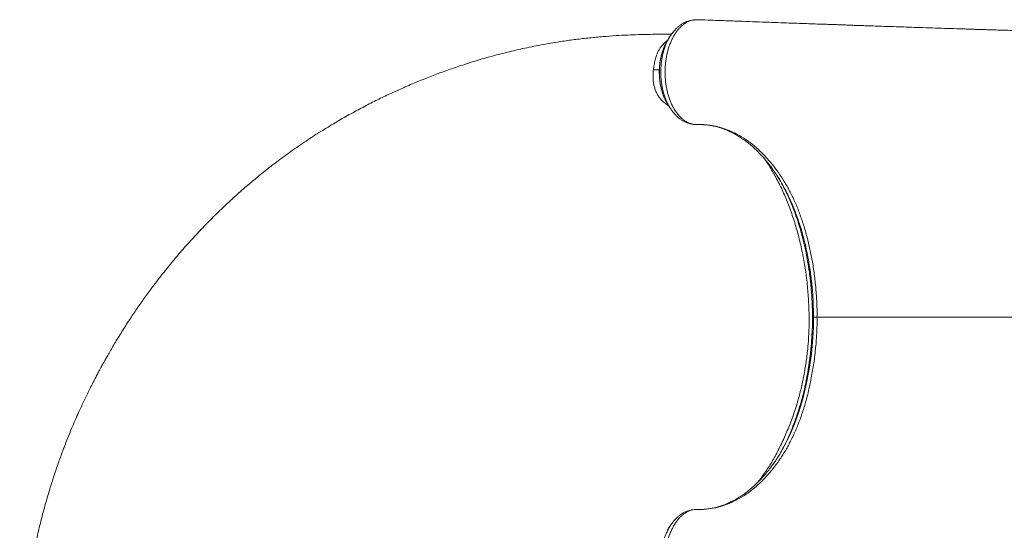
# Model space of a CAD drawing. Units: millimetres. Extents: x -9613 to 22639, y -7020 to 2916.
# Drawn here: x -2696 to -1671, y -3486 to -2955 of the extents above; entities that cross this region are included whole.
import ezdxf

# ---------------------------------------------------------------- set-up
doc = ezdxf.new("R2010")
doc.units = ezdxf.units.MM

msp = doc.modelspace()

# ---------------------------------------------------------------- linework, layer by layer
at = {"color": 7, "linetype": 'Continuous', "lineweight": 15}
for p, q in [((-1993.6, -2954.9), (-1994.6, -2955)), ((-1993.9, -2955), (-1994.6, -2955)), ((-1993, -2955), (-1993.4, -2954.9)), ((-1991.9, -2954.9), (-1992.6, -2955)), ((-1989.4, -2954.9), (-1989.7, -2954.9)), ((-1870.6, -3264.4), (-1869.5, -3264.4)), ((-1991.1, -3464.7), (-1990.6, -3464.7))]:
    msp.add_line(p, q, dxfattribs=at)
at = {"color": 8, "linetype": 'Continuous', "lineweight": 15}
msp.add_line((-1870.6, -3264.4), (-1870.6, -3264.4), dxfattribs=at)
at = {"color": 7, "linetype": 'Continuous', "lineweight": 15, "flags": 128}
msp.add_lwpolyline([(-1992.6, -2955), (-1993.1, -2955), (-1993.6, -2954.9)], dxfattribs=at)
at = {"color": 8, "linetype": 'Continuous', "lineweight": 15, "flags": 128}
msp.add_lwpolyline([(-1899.7, -3398.2), (-1898.3, -3395.8), (-1893.2, -3385.1), (-1888.5, -3373.8), (-1884.4, -3361.9), (-1880.7, -3349.7), (-1877, -3334.5), (-1874, -3318.8), (-1871.7, -3302.7), (-1870.2, -3286.5), (-1869.7, -3275.4), (-1869.5, -3264.4), (-1869.5, -3264.4), (-1869.5, -3264.4)], dxfattribs=at)
at = {"color": 7, "linetype": 'Continuous', "lineweight": 15}
msp.add_arc((-1993.5, -2956.1), 1.15, 87.5094, 96.8523, dxfattribs=at)
for points, knots in [([(-1993.6, -2954.9), (-1995.2, -2955.2), (-1998.5, -2955.9), (-2002.5, -2958), (-2005.7, -2960.3), (-2008.1, -2962.5), (-2010.5, -2965.1), (-2012.7, -2967.9), (-2014.7, -2971.1), (-2016.5, -2974.5), (-2018.2, -2978.2), (-2019.7, -2982.1), (-2021, -2986.2), (-2022.1, -2990.4), (-2022.9, -2994.9), (-2023.6, -2999.4), (-2023.9, -3003.9), (-2024.1, -3008.5), (-2024, -3013.2), (-2023.7, -3017.8), (-2023.2, -3022.3), (-2022.4, -3026.7), (-2021.4, -3031), (-2020.2, -3035.2), (-2018.8, -3039.1), (-2017.2, -3042.9), (-2015.4, -3046.4), (-2013.5, -3049.7), (-2011.3, -3052.6), (-2009.1, -3055.3), (-2006.7, -3057.7), (-2004.2, -3059.7), (-2001.6, -3061.3), (-1998.9, -3062.5), (-1996.2, -3063.4), (-1993.3, -3063.9), (-1991.7, -3064), (-1990.6, -3064), (-1990.6, -3064)], [0, 0, 0, 0, 0.047788, 0.096668, 0.12362, 0.150573, 0.178313, 0.206054, 0.233059, 0.260063, 0.287856, 0.315648, 0.342708, 0.369769, 0.397618, 0.425466, 0.452503, 0.47954, 0.50736, 0.53518, 0.562124, 0.589068, 0.616788, 0.644508, 0.671468, 0.698428, 0.726169, 0.753911, 0.7809, 0.807889, 0.835669, 0.863448, 0.890227, 0.917006, 0.944561, 0.972117, 0.999999, 1, 1, 1, 1]), ([(-1994.6, -2955), (-1994.6, -2955), (-1995.6, -2955.1), (-1997.5, -2955.5), (-2000.4, -2956.2), (-2003.1, -2957.4), (-2005.7, -2958.8), (-2008.3, -2960.4), (-2010.8, -2962.4), (-2013.1, -2964.7), (-2015.4, -2967.3), (-2017.4, -2969.8), (-2018.5, -2971.6), (-2019, -2972.3)], [0, 0, 0, 0, 0.00033, 0.098969, 0.199294, 0.297209, 0.393168, 0.493293, 0.596238, 0.70191, 0.809899, 0.919579, 1, 1, 1, 1]), ([(-1992.6, -2955), (-1992.6, -2955), (-1992.8, -2955), (-1992.9, -2955), (-1993, -2955)], [0, 0, 0, 0, 0.024571, 1, 1, 1, 1]), ([(-1989.4, -2954.9), (-1989.6, -2954.9), (-1990, -2954.8), (-1991.1, -2954.8), (-1992, -2954.9), (-1992.6, -2955)], [0, 0, 0, 0, 0.197351, 0.395832, 1, 1, 1, 1]), ([(-1992.6, -2955), (-1992.6, -2955), (-1992.6, -2955), (-1992.6, -2955), (-1992.6, -2955)], [0, 0, 0, 0, 0.983732, 1, 1, 1, 1]), ([(-1615.6, -2967.3), (-1616.1, -2967.3), (-1620.5, -2967.2), (-1629.1, -2966.9), (-1641, -2966.6), (-1652.2, -2966.3), (-1662.3, -2966), (-1671.1, -2965.8), (-1678.9, -2965.5), (-1685, -2965.3), (-1689.8, -2965.2), (-1693.3, -2965.1), (-1696.3, -2965), (-1699.3, -2964.9), (-1703, -2964.8), (-1707.8, -2964.6), (-1713.7, -2964.4), (-1722.1, -2964.2), (-1732.9, -2963.8), (-1746, -2963.4), (-1758.5, -2963), (-1770.2, -2962.6), (-1780.7, -2962.2), (-1790.9, -2961.9), (-1800.5, -2961.6), (-1808.4, -2961.3), (-1814.7, -2961.1), (-1819.3, -2960.9), (-1823.4, -2960.8), (-1826.8, -2960.7), (-1829.6, -2960.6), (-1831.8, -2960.5), (-1833.9, -2960.4), (-1836.5, -2960.3), (-1840, -2960.2), (-1844.5, -2960), (-1850, -2959.8), (-1856.5, -2959.6), (-1863.9, -2959.4), (-1872.4, -2959.1), (-1881.8, -2958.7), (-1892.3, -2958.4), (-1903.7, -2957.9), (-1916.2, -2957.5), (-1929.6, -2957), (-1944.1, -2956.5), (-1959.5, -2955.9), (-1974.7, -2955.4), (-1984.8, -2955), (-1989.4, -2954.8)], [0, 0, 0, 0, 0.003621, 0.03169, 0.062052, 0.089828, 0.115, 0.137552, 0.157468, 0.174617, 0.185656, 0.195088, 0.20291, 0.210415, 0.219336, 0.233177, 0.249468, 0.26775, 0.301803, 0.33744, 0.374663, 0.404108, 0.43295, 0.4605, 0.486756, 0.511716, 0.525155, 0.537974, 0.549119, 0.558444, 0.565947, 0.571629, 0.576265, 0.583178, 0.592775, 0.605057, 0.620025, 0.637682, 0.658029, 0.68107, 0.706806, 0.735241, 0.766379, 0.800223, 0.836777, 0.876046, 0.918035, 0.962748, 1, 1, 1, 1]), ([(-2017.5, -2970), (-2018.3, -2970), (-2021, -2970), (-2026.1, -2970), (-2033.4, -2970), (-2042.1, -2970.1), (-2052.2, -2970.3), (-2063.4, -2970.8), (-2075.6, -2971.4), (-2088.9, -2972.4), (-2102.8, -2973.7), (-2116.9, -2975.3), (-2133, -2977.5), (-2150.7, -2980.5), (-2169.9, -2984.3), (-2188.2, -2988.6), (-2205.8, -2993.2), (-2222.5, -2998.1), (-2238.3, -3003.1), (-2253, -3008.3), (-2267.3, -3013.6), (-2281.7, -3019.3), (-2295.7, -3025.2), (-2309.2, -3031.3), (-2322.1, -3037.5), (-2335.6, -3044.3), (-2349.5, -3051.8), (-2363.9, -3059.9), (-2378.8, -3068.9), (-2394.1, -3078.6), (-2409.6, -3089.1), (-2424.2, -3099.7), (-2437.6, -3110), (-2449.7, -3119.7), (-2461.3, -3129.4), (-2472.2, -3139.1), (-2483.7, -3149.8), (-2495.8, -3161.5), (-2508.2, -3174.3), (-2519.4, -3186.4), (-2529.6, -3198), (-2538.2, -3208.3), (-2545.8, -3217.8), (-2552.9, -3226.8), (-2560.3, -3236.6), (-2568, -3247.3), (-2574.5, -3256.6), (-2579.7, -3264.4), (-2583.6, -3270.3), (-2587.5, -3276.4), (-2591.4, -3282.7), (-2595.2, -3288.9), (-2598.8, -3294.9), (-2602, -3300.4), (-2604.8, -3305.3), (-2607, -3309.2), (-2608.6, -3311.9), (-2609.8, -3314.1), (-2611, -3316.3), (-2612.6, -3319.3), (-2614.5, -3323), (-2616.9, -3327.4), (-2620.6, -3334.6), (-2625.3, -3343.9), (-2630.3, -3354.4), (-2634.5, -3363.6), (-2638.2, -3372), (-2642, -3380.8), (-2645.8, -3390.2), (-2649, -3398.4), (-2651.5, -3404.9), (-2653.1, -3409.2), (-2654.4, -3412.8), (-2655.4, -3415.7), (-2656.2, -3417.9), (-2656.8, -3419.8), (-2657.5, -3421.8), (-2658.5, -3424.6), (-2659.7, -3428.1), (-2661.1, -3432.5), (-2662.7, -3437.7), (-2664.6, -3443.6), (-2666.6, -3450.3), (-2668.7, -3457.5), (-2670.9, -3465.7), (-2673.2, -3474.3), (-2675.4, -3483.2), (-2677.3, -3491.2), (-2678.9, -3498.4), (-2680.3, -3504.9), (-2681.6, -3510.9), (-2682.8, -3516.9), (-2684, -3523.1), (-2685.1, -3529.1), (-2686, -3534.3), (-2686.8, -3538.7), (-2687.5, -3542.8), (-2688.3, -3547.4), (-2689.1, -3552.5), (-2690, -3558.3), (-2690.9, -3564.9), (-2691.8, -3572.3), (-2692.8, -3580.6), (-2693.8, -3589.7), (-2694.6, -3599.7), (-2695.3, -3610), (-2695.7, -3616.9), (-2695.9, -3620.2)], [0, 0, 0, 0, 0.002104, 0.007965, 0.01425, 0.023121, 0.03272, 0.043045, 0.054914, 0.067619, 0.081149, 0.094813, 0.108185, 0.127543, 0.146257, 0.164331, 0.181768, 0.198565, 0.214723, 0.22955, 0.243839, 0.258716, 0.274662, 0.287942, 0.301883, 0.316485, 0.331747, 0.347966, 0.364871, 0.382461, 0.400737, 0.419701, 0.435083, 0.450385, 0.46512, 0.479286, 0.492886, 0.511296, 0.528565, 0.544695, 0.559691, 0.573554, 0.5839, 0.59495, 0.60685, 0.619601, 0.633205, 0.639847, 0.646674, 0.653688, 0.66089, 0.668102, 0.674575, 0.681153, 0.686591, 0.690891, 0.69405, 0.69572, 0.69808, 0.701268, 0.705285, 0.710132, 0.715707, 0.728474, 0.740198, 0.74908, 0.757566, 0.766635, 0.776358, 0.786733, 0.791883, 0.796332, 0.800019, 0.802943, 0.805105, 0.806686, 0.808692, 0.811277, 0.814939, 0.819358, 0.824533, 0.830463, 0.83715, 0.844571, 0.851944, 0.861377, 0.869994, 0.877795, 0.88478, 0.891054, 0.89658, 0.902206, 0.908127, 0.914216, 0.918855, 0.922786, 0.926518, 0.93083, 0.93573, 0.941217, 0.947383, 0.954405, 0.962285, 0.971026, 0.980447, 0.990698, 1, 1, 1, 1]), ([(-2019, -2972.3), (-2019.5, -2973), (-2020.3, -2974.4), (-2021.2, -2975.7), (-2021.6, -2976.4)], [0, 0, 0, 0, 0.49998, 1, 1, 1, 1]), ([(-2019.1, -2972.4), (-2018.5, -2971.6), (-2017.4, -2969.8), (-2016.1, -2968.1), (-2015.4, -2967.3), (-2015.4, -2967.3)], [0, 0, 0, 0, 0.449121, 0.993063, 1, 1, 1, 1]), ([(-2021.5, -2976.4), (-2021.6, -2976.4), (-2022.8, -2978.1), (-2024.6, -2981.8), (-2025.9, -2985.7), (-2026.5, -2987.4)], [0, 0, 0, 0, 0.016305, 0.580543, 1, 1, 1, 1]), ([(-2026.6, -2987.5), (-2026.8, -2988.4), (-2027.5, -2990.4), (-2028.3, -2993.7), (-2029.1, -2997.5), (-2029.6, -3001.3), (-2029.9, -3005.1), (-2030.1, -3008.9), (-2030, -3012.7), (-2029.7, -3016.5), (-2029.3, -3020.2), (-2028.6, -3023.9), (-2027.9, -3027.1), (-2027.3, -3029), (-2027.1, -3029.7)], [0, 0, 0, 0, 0.064295, 0.154488, 0.244379, 0.333619, 0.421927, 0.509115, 0.59496, 0.680556, 0.767457, 0.855436, 0.944327, 1, 1, 1, 1]), ([(-2027, -3029.9), (-2026.5, -3031.4), (-2025.4, -3035.2), (-2023.5, -3039.4), (-2021.9, -3041.6), (-2021.5, -3042.2)], [0, 0, 0, 0, 0.331146, 0.8347475, 1, 1, 1, 1]), ([(-2021.6, -3042.3), (-2021.2, -3043), (-2020.4, -3044.3), (-2019.5, -3045.7), (-2019.1, -3046.4)], [0, 0, 0, 0, 0.500013, 1, 1, 1, 1]), ([(-2019, -3046.4), (-2018.5, -3047.3), (-2017.2, -3049.2), (-2015.1, -3052), (-2012.7, -3054.6), (-2010.1, -3056.9), (-2007.5, -3058.9), (-2004.8, -3060.6), (-2002, -3061.9), (-1999.1, -3062.9), (-1996.2, -3063.6), (-1993.9, -3063.9), (-1992.2, -3064), (-1991.4, -3064), (-1991, -3064), (-1990.7, -3064), (-1990.7, -3064)], [0, 0, 0, 0, 0.084896, 0.183535, 0.281539, 0.378257, 0.472485, 0.562332, 0.653257, 0.741892, 0.828879, 0.914957, 0.950185, 0.974065, 0.997122, 1, 1, 1, 1]), ([(-1990.7, -3064), (-1989.4, -3064), (-1987.1, -3064), (-1984.1, -3064.1), (-1982.4, -3064.2), (-1981.6, -3064.3)], [0, 0, 0, 0, 0.3902888, 0.7207518, 1, 1, 1, 1]), ([(-1990.6, -3064), (-1990.6, -3064), (-1987, -3064), (-1984.5, -3063.9), (-1976.6, -3064.7), (-1969.3, -3066.1), (-1961.2, -3068.6), (-1952.9, -3072), (-1944.3, -3076.7), (-1935.5, -3082.6), (-1927.2, -3089.5), (-1919.6, -3097.1), (-1912.5, -3105.2), (-1906, -3113.8), (-1899.9, -3123.1), (-1894.3, -3133.1), (-1889.1, -3143.7), (-1884.4, -3155.1), (-1880.3, -3167), (-1876.6, -3179.5), (-1873.5, -3192.3), (-1870.8, -3205.8), (-1868.6, -3219.9), (-1867, -3234.6), (-1866, -3249.4), (-1865.8, -3259.4), (-1865.8, -3264.4)], [0, 0, 0, 0, 0, 0.033825, 0.067649, 0.108862, 0.15012, 0.191333, 0.239899, 0.288464, 0.335482, 0.382499, 0.424866, 0.467389, 0.509954, 0.552455, 0.594803, 0.6382, 0.681752, 0.725371, 0.768952, 0.812374, 0.859222, 0.906194, 0.953159, 1, 1, 1, 1]), ([(-1980.6, -3064.4), (-1979.8, -3064.5), (-1977.4, -3064.8), (-1973.5, -3065.5), (-1968.8, -3066.6), (-1964.2, -3068.1), (-1959.6, -3069.9), (-1955.1, -3071.9), (-1950.6, -3074.3), (-1946.2, -3077), (-1941.9, -3079.9), (-1937.6, -3083.1), (-1933.4, -3086.6), (-1929.3, -3090.4), (-1925.3, -3094.4), (-1921.3, -3098.7), (-1917.4, -3103.3), (-1914.1, -3107.6), (-1912, -3110.5), (-1911.2, -3111.7)], [0, 0, 0, 0, 0.033218, 0.096403, 0.159445, 0.222278, 0.284858, 0.347163, 0.409188, 0.470939, 0.532412, 0.593444, 0.654012, 0.714794, 0.775711, 0.836671, 0.897545, 0.958214, 1, 1, 1, 1]), ([(-1899.7, -3130.4), (-1900.7, -3128.6), (-1903.2, -3123.9), (-1907, -3117.6), (-1910.1, -3113.3), (-1911.3, -3111.5)], [0, 0, 0, 0, 0.2734405, 0.6928207, 1, 1, 1, 1]), ([(-1906.2, -3119.1), (-1904.7, -3121.7), (-1901.6, -3127.1), (-1897.1, -3136), (-1892.7, -3145.8), (-1888.7, -3156.2), (-1885.1, -3166.8), (-1881.9, -3177.6), (-1879.1, -3188.6), (-1877.4, -3196.3), (-1876.7, -3200.3), (-1876.7, -3200.5)], [0, 0, 0, 0, 0.110033, 0.234172, 0.362409, 0.490767, 0.619014, 0.743651, 0.86839, 0.993033, 1, 1, 1, 1]), ([(-1876.7, -3200.4), (-1876.5, -3201.6), (-1875.7, -3205.3), (-1874.7, -3211.7), (-1873.5, -3219.7), (-1872.5, -3227.8), (-1871.8, -3235.9), (-1871.2, -3244.1), (-1870.8, -3252.3), (-1870.6, -3259), (-1870.6, -3263), (-1870.6, -3264.4)], [0, 0, 0, 0, 0.054468, 0.181131, 0.307858, 0.434655, 0.561191, 0.687711, 0.813855, 0.939241, 1, 1, 1, 1]), ([(-1865.8, -3264.4), (-1865.8, -3268), (-1865.9, -3275.3), (-1866.5, -3288), (-1867.8, -3302.3), (-1870, -3318.1), (-1872.9, -3333.6), (-1876.2, -3347.9), (-1880, -3360.8), (-1884, -3372.5), (-1888.6, -3383.7), (-1893.6, -3394.3), (-1899.1, -3404.3), (-1905.2, -3413.7), (-1911.6, -3422.3), (-1918.4, -3430.3), (-1925.5, -3437.5), (-1933.4, -3444.4), (-1942, -3450.7), (-1951.6, -3456.1), (-1961.3, -3460.3), (-1971, -3463.1), (-1981.1, -3464.7), (-1986.9, -3464.7), (-1990.6, -3464.7), (-1990.6, -3464.7)], [0, 0, 0, 0, 0.034355, 0.068711, 0.119653, 0.170752, 0.221852, 0.272796, 0.314986, 0.357333, 0.399722, 0.442048, 0.484219, 0.52666, 0.569247, 0.611888, 0.654485, 0.696933, 0.747974, 0.799182, 0.85039, 0.90143, 0.950715, 1, 1, 1, 1, 1]), ([(-1870.6, -3264.4), (-1870.6, -3266.4), (-1870.6, -3271.1), (-1870.9, -3278.4), (-1871.3, -3286.4), (-1871.9, -3294.5), (-1872.7, -3302.6), (-1873.7, -3310.6), (-1874.9, -3318.6), (-1876.1, -3325.5), (-1877, -3329.7), (-1877.3, -3331.3)], [0, 0, 0, 0, 0.091749, 0.204857, 0.324074, 0.443694, 0.563662, 0.683896, 0.80431, 0.924811, 1, 1, 1, 1]), ([(-1865.8, -3264.4), (-1866.2, -3264.4), (-1867.2, -3264.4), (-1868.3, -3264.4), (-1869.1, -3264.4), (-1869.4, -3264.4), (-1869.5, -3264.4)], [0, 0, 0, 0, 0.249998, 0.500001, 0.75, 1, 1, 1, 1]), ([(-1877.3, -3331.2), (-1877.3, -3331.3), (-1877.9, -3335.1), (-1879.7, -3342.3), (-1882.4, -3352.9), (-1885.5, -3363.2), (-1889, -3373.2), (-1892.8, -3383), (-1897, -3392.5), (-1901.6, -3401.6), (-1905.3, -3408.2), (-1907.4, -3411.6), (-1907.8, -3412.2)], [0, 0, 0, 0, 0.003378, 0.122563, 0.241832, 0.361013, 0.481779, 0.60264, 0.723399, 0.84795, 0.972614, 1, 1, 1, 1]), ([(-1911.6, -3417.6), (-1911.1, -3416.9), (-1908.4, -3413.2), (-1904.3, -3406.8), (-1901.1, -3400.8), (-1899.7, -3398.2)], [0, 0, 0, 0, 0.122434, 0.621225, 1, 1, 1, 1]), ([(-1911.4, -3417.4), (-1912.4, -3418.7), (-1914.5, -3421.7), (-1918, -3426.1), (-1921.8, -3430.6), (-1925.8, -3434.8), (-1929.8, -3438.8), (-1933.9, -3442.6), (-1938.2, -3446), (-1942.4, -3449.2), (-1946.8, -3452.1), (-1951.2, -3454.7), (-1955.6, -3457), (-1960.1, -3459), (-1964.6, -3460.8), (-1969.1, -3462.2), (-1973.8, -3463.3), (-1978.4, -3464.1), (-1983.1, -3464.6), (-1986.8, -3464.8), (-1988.7, -3464.8), (-1989.3, -3464.8), (-1989.5, -3464.8)], [0, 0, 0, 0, 0.0416795, 0.0956014, 0.1497407, 0.2040749, 0.2585774, 0.3132203, 0.3679777, 0.4228262, 0.4777455, 0.5327203, 0.5877402, 0.6427987, 0.6979733, 0.7538028, 0.8101345, 0.866776, 0.9235877, 0.9804049, 0.9963185, 1, 1, 1, 1]), ([(-1991.1, -3464.7), (-1992, -3464.8), (-1993.8, -3464.8), (-1996.6, -3465.4), (-1999.3, -3466.3), (-2002, -3467.7), (-2004.5, -3469.3), (-2007, -3471.4), (-2009.4, -3473.7), (-2011.6, -3476.4), (-2013.7, -3479.4), (-2015.6, -3482.7), (-2017.4, -3486.2), (-2019, -3490), (-2020.4, -3494), (-2021.5, -3498.1), (-2022.5, -3502.4), (-2023.2, -3506.9), (-2023.8, -3511.4), (-2024, -3516), (-2024.1, -3520.6), (-2023.9, -3525.2), (-2023.5, -3529.8), (-2022.9, -3534.2), (-2022, -3538.7), (-2020.9, -3542.9), (-2019.6, -3547), (-2018.1, -3550.9), (-2016.4, -3554.5), (-2014.5, -3558), (-2012.4, -3561.1), (-2010.3, -3563.9), (-2007.9, -3566.4), (-2005.4, -3568.6), (-2002.9, -3570.4), (-2000.3, -3571.9), (-1997.6, -3573), (-1995.3, -3573.5), (-1994, -3573.7), (-1993.6, -3573.8)], [0, 0, 0, 0, 0.026921, 0.053841, 0.081545, 0.109249, 0.136155, 0.163062, 0.190744, 0.218427, 0.245438, 0.272449, 0.30024, 0.328031, 0.355082, 0.382134, 0.409964, 0.437794, 0.464929, 0.492063, 0.519982, 0.547901, 0.575103, 0.602306, 0.6303, 0.658294, 0.685493, 0.712691, 0.740685, 0.768678, 0.795801, 0.822923, 0.850839, 0.878753, 0.905787, 0.932821, 0.960643, 0.988465, 1, 1, 1, 1]), ([(-1991.4, -3464.7), (-1991.5, -3464.7), (-1992.2, -3464.7), (-1993.9, -3464.8), (-1996.4, -3465.2), (-1999.1, -3465.8), (-2001.8, -3466.7), (-2004.5, -3468), (-2007.1, -3469.5), (-2009.6, -3471.4), (-2012, -3473.5), (-2014.3, -3475.9), (-2016.4, -3478.6), (-2017.9, -3480.5), (-2018.5, -3481.6), (-2018.6, -3481.7)], [0, 0, 0, 0, 0.003773, 0.075932, 0.157293, 0.23956, 0.329967, 0.42143, 0.514708, 0.606295, 0.699262, 0.795051, 0.893416, 0.993915, 1, 1, 1, 1]), ([(-1989.5, -3464.8), (-1989.6, -3464.8), (-1990.1, -3464.8), (-1990.8, -3464.8), (-1991.3, -3464.8), (-1991.5, -3464.8)], [0, 0, 0, 0, 0.256927, 0.710391, 1, 1, 1, 1]), ([(-2019.1, -3482.3), (-2019.5, -3483), (-2020.4, -3484.4), (-2021.2, -3485.7), (-2021.6, -3486.4)], [0, 0, 0, 0, 0.499981, 1, 1, 1, 1])]:
    msp.add_open_spline(points, degree=3, knots=knots, dxfattribs=at)
at = {"color": 8, "linetype": 'Continuous', "lineweight": 15}
for points, knots in [([(-2019.1, -3046.3), (-2019.4, -3045.8), (-2020.4, -3044.2), (-2021.8, -3041.4), (-2023.4, -3037.8), (-2024.8, -3034.1), (-2025.9, -3030.1), (-2026.9, -3026), (-2027.6, -3021.8), (-2028.2, -3017.5), (-2028.5, -3013.1), (-2028.6, -3008.7), (-2028.4, -3004.3), (-2028, -2999.9), (-2027.4, -2995.6), (-2026.6, -2991.5), (-2025.6, -2987.4), (-2024.3, -2983.4), (-2022.9, -2979.7), (-2021.3, -2976.3), (-2020, -2973.8), (-2019.2, -2972.6), (-2019.1, -2972.4)], [0, 0, 0, 0, 0.027021, 0.079579, 0.133672, 0.187764, 0.240341, 0.292917, 0.347024, 0.401133, 0.453907, 0.506681, 0.561002, 0.615324, 0.668125, 0.720928, 0.775282, 0.829635, 0.882287, 0.934939, 0.989135, 1, 1, 1, 1]), ([(-2036.2, -3007), (-2036, -3005.3), (-2035.5, -3001.8), (-2034.4, -2996.7), (-2033.1, -2992.3), (-2031.6, -2988.5), (-2030, -2985.4), (-2028, -2982.7), (-2025.5, -2979.9), (-2023.4, -2977.9), (-2022, -2976.9), (-2021.8, -2976.8)], [0, 0, 0, 0, 0.140762, 0.282665, 0.423579, 0.527583, 0.629803, 0.730596, 0.833156, 0.972129, 1, 1, 1, 1]), ([(-2026.5, -2987.4), (-2026.7, -2988), (-2027.8, -2990.9), (-2029, -2996.6), (-2030, -3004.3), (-2030.1, -3012.2), (-2029.4, -3019.9), (-2028.3, -3025.9), (-2027.3, -3029), (-2027, -3029.9)], [0, 0, 0, 0, 0.050058, 0.225323, 0.405696, 0.580609, 0.760595, 0.935134, 1, 1, 1, 1]), ([(-2020.2, -3044.5), (-2020.6, -3044.3), (-2022.3, -3043.4), (-2025, -3041.1), (-2028.2, -3038), (-2030.8, -3034.7), (-2032.8, -3031.4), (-2034.3, -3027.8), (-2035.4, -3023.9), (-2036.2, -3019.8), (-2036.6, -3015.6), (-2036.6, -3011.3), (-2036.4, -3008.4), (-2036.2, -3007)], [0, 0, 0, 0, 0.034195, 0.156868, 0.279222, 0.369945, 0.458991, 0.547215, 0.637453, 0.727712, 0.818163, 0.908912, 1, 1, 1, 1]), ([(-2036.2, -3007), (-2034.9, -3007), (-2032.8, -3007), (-2030.8, -3006.9), (-2030, -3006.9)], [0, 0, 0, 0, 0.607997, 1, 1, 1, 1]), ([(-1927.5, -3436.5), (-1925.5, -3433.8), (-1920.8, -3427.8), (-1913.9, -3417.1), (-1906.9, -3404.7), (-1900.5, -3391.4), (-1894.5, -3377.4), (-1889.1, -3362.7), (-1884.7, -3348.2), (-1881.3, -3334), (-1878.6, -3320.5), (-1876.5, -3306.6), (-1875, -3292.6), (-1874.2, -3278.4), (-1874, -3263.3), (-1874.6, -3247.2), (-1875.9, -3230.3), (-1878.1, -3213.6), (-1881, -3197.3), (-1884.7, -3181.3), (-1889, -3165.9), (-1894.1, -3151.1), (-1899.8, -3136.9), (-1906.1, -3123.5), (-1913.1, -3111.1), (-1918.1, -3102.9), (-1921, -3099.2), (-1921.2, -3098.9)], [0, 0, 0, 0, 0.033166, 0.07689, 0.120572, 0.164212, 0.207857, 0.25163, 0.295495, 0.332095, 0.368717, 0.405347, 0.441976, 0.478596, 0.515192, 0.559062, 0.602884, 0.646668, 0.690429, 0.734186, 0.777958, 0.821759, 0.865538, 0.909352, 0.95322, 0.997126, 1, 1, 1, 1]), ([(-1869.5, -3264.4), (-1869.6, -3259.4), (-1869.7, -3249.4), (-1870.7, -3234.4), (-1872.4, -3219.4), (-1874.6, -3205.9), (-1877, -3193.7), (-1879.6, -3183), (-1882.5, -3172.4), (-1885.9, -3162), (-1889.6, -3151.9), (-1893.7, -3142.3), (-1897.1, -3135.2), (-1899.1, -3131.4), (-1899.7, -3130.4)], [0, 0, 0, 0, 0.10264, 0.205282, 0.310161, 0.415041, 0.494015, 0.573049, 0.652021, 0.733366, 0.814781, 0.896119, 0.973134, 1, 1, 1, 1]), ([(-1876.7, -3200.5), (-1876, -3204.2), (-1874.6, -3211.8), (-1873, -3223.5), (-1871.7, -3235.8), (-1870.9, -3248.5), (-1870.6, -3258.1), (-1870.6, -3263.4), (-1870.6, -3264.4)], [0, 0, 0, 0, 0.178403, 0.367204, 0.555848, 0.754669, 0.954241, 1, 1, 1, 1]), ([(-1870.6, -3264.4), (-1870.6, -3267.3), (-1870.6, -3273.1), (-1871, -3281.8), (-1871.5, -3290.5), (-1872.6, -3301.8), (-1874.3, -3315.5), (-1876.3, -3326), (-1877.3, -3331.2)], [0, 0, 0, 0, 0.127889, 0.255778, 0.384552, 0.513327, 0.759043, 1, 1, 1, 1]), ([(-1615.6, -3264.4), (-1618, -3264.4), (-1624.7, -3264.4), (-1635.1, -3264.4), (-1646.8, -3264.4), (-1658.1, -3264.4), (-1669.3, -3264.4), (-1698.2, -3264.4), (-1745.4, -3264.4), (-1807.2, -3264.4), (-1847.4, -3264.4), (-1865.8, -3264.4)], [0, 0, 0, 0, 0.025802, 0.070251, 0.114862, 0.15961, 0.204378, 0.248985, 0.511337, 0.777229, 1, 1, 1, 1]), ([(-2019, -3556.5), (-2019.1, -3556.4), (-2020, -3555), (-2021.6, -3551.8), (-2023.7, -3547.1), (-2025.5, -3541.9), (-2026.8, -3536.5), (-2027.8, -3530.8), (-2028.4, -3525), (-2028.6, -3519.1), (-2028.4, -3513.3), (-2027.8, -3507.5), (-2026.7, -3501.9), (-2025.4, -3496.5), (-2023.6, -3491.4), (-2021.5, -3486.7), (-2019.8, -3483.4), (-2018.8, -3481.9), (-2018.6, -3481.7)], [0, 0, 0, 0, 0.005629, 0.07583, 0.146258, 0.216459, 0.28672, 0.357206, 0.427466, 0.497561, 0.567879, 0.637974, 0.707822, 0.777894, 0.847743, 0.917408, 0.987295, 1, 1, 1, 1])]:
    msp.add_open_spline(points, degree=3, knots=knots, dxfattribs=at)

doc.saveas('drawing.dxf')
